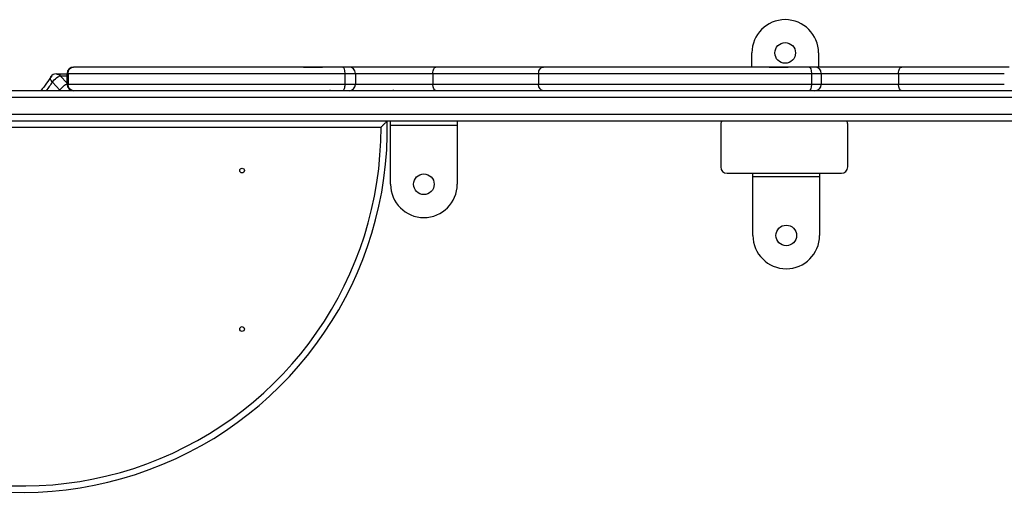
# Model space of a CAD drawing. Units: millimetres. Extents: x 9270 to 21239, y -2765 to 4137.
# Drawn here: x 11926 to 12546, y 1209 to 1507 of the extents above; entities that cross this region are included whole.
import ezdxf

# ---------------------------------------------------------------- set-up
doc = ezdxf.new("R2010")
doc.units = ezdxf.units.MM

msp = doc.modelspace()

# ---------------------------------------------------------------- linework, layer by layer
for p, q in [((12387.19, 1477.54), (12387.19, 1486.43)), ((12429.19, 1486.43), (12429.19, 1477.54)), ((12129.22, 1477.54), (11959.48, 1477.54)), ((12104.53, 1477.54), (12116.39, 1477.54)), ((12126.06, 1477.54), (12116.39, 1477.54)), ((12188.02, 1477.54), (12126.06, 1477.54)), ((12133.23, 1477.54), (12129.22, 1477.54)), ((12255.81, 1477.54), (12188.02, 1477.54)), ((12423.21, 1477.54), (12255.81, 1477.54)), ((12398.15, 1477.54), (12410.01, 1477.54)), ((12419.68, 1477.54), (12410.01, 1477.54)), ((12481.64, 1477.54), (12419.68, 1477.54)), ((12426.88, 1477.54), (12423.21, 1477.54)), ((12549.43, 1477.54), (12481.64, 1477.54)), ((11948.52, 1473.18), (11955.48, 1473.18)), ((11951.17, 1472.01), (11955.48, 1467.42)), ((11951.17, 1472.01), (11955.48, 1472.01)), ((11955.48, 1473.54), (11956.03, 1473.54)), ((11955.48, 1466.54), (11955.48, 1473.54)), ((11956.03, 1473.54), (11956.03, 1466.54)), ((11956.03, 1473.54), (12130.54, 1473.54)), ((12130.54, 1473.54), (12130.54, 1466.54)), ((12130.54, 1473.54), (12137.23, 1473.54)), ((12137.23, 1473.54), (12186.05, 1473.54)), ((12137.23, 1473.54), (12137.23, 1466.54)), ((12186.05, 1473.54), (12186.05, 1466.54)), ((12186.05, 1473.54), (12252.71, 1473.54)), ((12252.71, 1473.54), (12252.71, 1466.54)), ((12252.71, 1473.54), (12424.77, 1473.54)), ((12424.77, 1473.54), (12424.77, 1466.54)), ((12424.77, 1473.54), (12430.88, 1473.54)), ((12430.88, 1473.54), (12479.68, 1473.54)), ((12430.88, 1473.54), (12430.88, 1466.54)), ((12479.68, 1473.54), (12479.68, 1466.54)), ((12479.68, 1473.54), (12546.33, 1473.54)), ((11946.16, 1467.99), (11950.81, 1463.04)), ((11956.03, 1466.54), (11955.48, 1466.54)), ((12130.54, 1466.54), (11956.03, 1466.54)), ((12137.23, 1466.54), (12130.54, 1466.54)), ((12186.05, 1466.54), (12137.23, 1466.54)), ((12252.71, 1466.54), (12186.05, 1466.54)), ((12424.77, 1466.54), (12252.71, 1466.54)), ((12430.88, 1466.54), (12424.77, 1466.54)), ((12479.68, 1466.54), (12430.88, 1466.54)), ((12546.33, 1466.54), (12479.68, 1466.54)), ((13104.57, 1462.54), (11723.88, 1462.54)), ((12121.22, 1462.54), (12121.22, 1463.17)), ((12160.96, 1463.17), (12160.96, 1462.54)), ((11724.37, 1458.54), (13084.31, 1458.54)), ((13075.44, 1447.54), (11724.37, 1447.54)), ((11723.88, 1443.54), (13074.31, 1443.54)), ((12159.4, 1440.54), (12159.4, 1443.54)), ((12201.4, 1440.54), (12159.4, 1440.54)), ((12159.4, 1403.54), (12159.4, 1440.54)), ((12201.4, 1443.54), (12201.4, 1440.54)), ((12201.4, 1440.54), (12201.4, 1403.54)), ((12367.58, 1441.46), (12367.58, 1414.46)), ((12447.58, 1414.46), (12447.58, 1441.46)), ((11912.21, 1439.54), (12153.37, 1439.54)), ((12371.58, 1410.46), (12443.58, 1410.46)), ((12387.87, 1408.25), (12387.87, 1410.46)), ((12429.87, 1410.46), (12429.87, 1408.25)), ((12429.87, 1408.25), (12387.87, 1408.25)), ((12387.87, 1371.25), (12387.87, 1408.25)), ((12429.87, 1408.25), (12429.87, 1371.25))]:
    msp.add_line(p, q)
for centre, radius in [((12408.19, 1486.43), 6.5), ((12065.76, 1412.19), 1.5), ((12180.4, 1403.54), 6.5), ((12408.87, 1371.25), 6.5), ((12065.76, 1312.19), 1.5)]:
    msp.add_circle(centre, radius)
for centre, radius, start, end in [((12408.19, 1486.43), 21, 0, 180), ((11959.48, 1473.54), 4, 90, 180), ((12133.23, 1473.54), 4, 0, 90), ((12426.88, 1473.54), 4, 0, 90), ((11948.52, 1469.18), 4, 90.0003, 144.40657), ((11959.48, 1466.54), 4, 180, 270), ((12133.23, 1466.54), 4, 270, 0), ((12426.88, 1466.54), 4, 270, 0), ((11927.37, 1439.12), 230, 219.56673, 1.1015), ((12371.58, 1441.46), 4, 148.65338, 180), ((12443.58, 1441.46), 4, 0, 31.34662), ((11927.37, 1439.12), 226, 220.51754, 0.10684), ((12371.58, 1414.46), 4, 180, 270), ((12443.58, 1414.46), 4, 270, 0), ((12180.4, 1403.54), 21, 180, 360), ((12408.87, 1371.25), 21, 180, 0)]:
    msp.add_arc(centre, radius, start, end)
at = {"extrusion": (0, 0, -1)}
for centre, major_axis, ratio, start_param, end_param in [((11959.48, 1473.54), (0, 4), 0.862081, 4.712389, 6.283185), ((12129.22, 1473.54), (0, -4), 0.330853, 3.141593, 4.712389), ((12188.02, 1473.54), (0, -4), 0.49115, 1.570796, 3.141593), ((12255.81, 1473.54), (0, -4), 0.774773, 1.570796, 3.141593), ((12423.21, 1473.54), (0, -4), 0.389145, 3.141593, 4.712389), ((12481.64, 1473.54), (0, -4), 0.49115, 1.570796, 3.141593), ((11805.02, 1401.06), (174.14, 163.69), 0.24188, 0.885775, 0.946632), ((11948.52, 1469.18), (3.25, -2.33), 0.613903, 1.882223, 3.141593), ((11948.52, 1469.18), (-2.91, -2.74), 0.24188, 0.885775, 2.889731), ((11948.52, 1469.18), (0, -4), 0.939693, 3.141593, 3.926841), ((11807.68, 1398.23), (171.23, 160.95), 0.24188, 0.885775, 0.921592), ((11953.17, 1464.23), (2.91, 2.74), 0.24188, 4.027367, 5.82065), ((11959.48, 1466.54), (0, 4), 0.862081, 3.141593, 4.712389), ((12129.22, 1466.54), (0, 4), 0.330853, 1.570796, 3.141593), ((12188.02, 1466.54), (0, -4), 0.49115, 0, 1.570796), ((12255.81, 1466.54), (0, -4), 0.774773, 0, 1.570796), ((12423.21, 1466.54), (0, -4), 0.389145, 4.712389, 6.283185), ((12481.64, 1466.54), (0, -4), 0.49115, 0, 1.570796), ((11953.17, 1464.23), (3.25, -2.33), 0.613903, 1.698172, 1.882223), ((11953.17, 1464.23), (0, -4), 0.939693, 4.891519, 5.1472)]:
    msp.add_ellipse(centre, major_axis=major_axis, ratio=ratio, start_param=start_param, end_param=end_param, dxfattribs=at)
msp.add_open_spline([(12157.32, 1443.54), (12157.32, 1443.54), (12157.29, 1443.5), (12157.18, 1443.39), (12157.13, 1443.35), (12157.03, 1443.25), (12156.98, 1443.19), (12156.85, 1443.06), (12156.78, 1442.99), (12156.63, 1442.83), (12156.55, 1442.75), (12156.3, 1442.5), (12156.12, 1442.32), (12155.54, 1441.73), (12155.13, 1441.32), (12154.48, 1440.66), (12154.26, 1440.44), (12153.93, 1440.1), (12153.81, 1439.99), (12153.59, 1439.77), (12153.48, 1439.65), (12153.37, 1439.54)], degree=3, knots=[0, 0, 0, 0, 0.125, 0.125, 0.1875, 0.1875, 0.25, 0.25, 0.3125, 0.3125, 0.375, 0.375, 0.5, 0.5, 0.75, 0.75, 0.875, 0.875, 0.9375, 0.9375, 1, 1, 1, 1])

doc.saveas('drawing.dxf')
